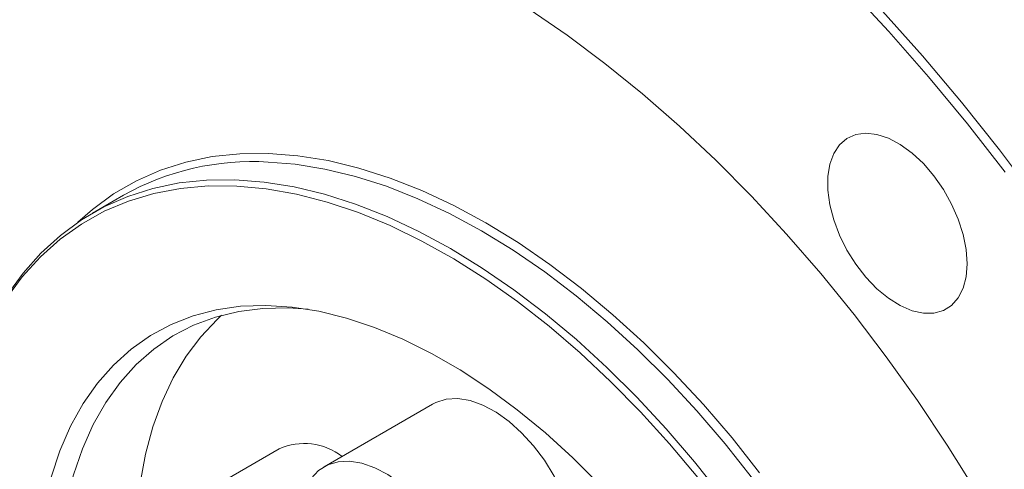
# Model space of a CAD drawing. Units: millimetres. Extents: x 11 to 1180, y 5 to 832.
# Drawn here: x 942 to 972, y 609 to 623 of the extents above; entities that cross this region are included whole.
import ezdxf

# ---------------------------------------------------------------- set-up
doc = ezdxf.new("R2010")
doc.units = ezdxf.units.MM

msp = doc.modelspace()

# ---------------------------------------------------------------- linework, layer by layer
at = {"color": 7, "linetype": 'Continuous', "lineweight": 15}
for p, q in [((944.91925, 617.38856), (943.96023, 616.83493)), ((954.5038, 610.90757), (951.14504, 608.9686)), ((949.75014, 609.52167), (946.39138, 607.58271))]:
    msp.add_line(p, q, dxfattribs=at)
at = {"color": 7, "linetype": 'Continuous', "lineweight": 15, "flags": 128}
for points in [[(972.27999, 618.10457), (971.10676, 619.60573), (969.90227, 621.06242), (968.66902, 622.47162), (967.40957, 623.83041)], [(957.50682, 623.1627), (958.68702, 622.3551), (959.8598, 621.48003), (961.02189, 620.53994), (962.17007, 619.53743), (963.30111, 618.47531), (964.41189, 617.35654), (965.49928, 616.18424), (966.56028, 614.96166), (967.59191, 613.69222), (968.59131, 612.37946), (969.55569, 611.02704), (970.48236, 609.63873), (971.36873, 608.21838), (972.21235, 606.76998), (973.01085, 605.29754)], [(968.4719, 623.10506), (969.71067, 621.71522), (970.92176, 620.27741), (972.10272, 618.79455), (973.25112, 617.26968)], [(971.10079, 615.26598), (971.06964, 615.70657), (970.97709, 616.17045), (970.8258, 616.64428), (970.62012, 617.11442), (970.36598, 617.56735), (970.07067, 617.99004), (969.7427, 618.37032), (969.3915, 618.69726), (969.02718, 618.96145), (968.66022, 619.15529), (968.30116, 619.27321), (967.96035, 619.31182), (967.64759, 619.26999), (967.37187, 619.14894), (967.14113, 618.95215), (966.962, 618.68527), (966.83964, 618.356), (966.77756, 617.9738), (966.77756, 617.54965), (966.83964, 617.09578), (966.962, 616.62523), (967.14113, 616.15154), (967.37187, 615.68834), (967.64759, 615.24895), (967.96035, 614.84601), (968.30116, 614.49112), (968.66022, 614.19449), (969.02718, 613.96464), (969.3915, 613.8082), (969.7427, 613.72966), (970.07067, 613.73127), (970.36598, 613.813), (970.62012, 613.9725), (970.8258, 614.20517), (970.97709, 614.50432), (971.06964, 614.86134), (971.10079, 615.26598)], [(941.3014, 614.2809), (941.80375, 614.97179), (942.35844, 615.5941), (942.96329, 616.14537), (943.61591, 616.62343), (944.31372, 617.0264), (945.05396, 617.35268), (945.83373, 617.60099), (946.64994, 617.77035), (947.49936, 617.86008), (948.37865, 617.86983), (949.28434, 617.79957), (950.21285, 617.64957), (951.16052, 617.42042), (952.1236, 617.11304), (953.09831, 616.72863), (954.08078, 616.2687), (955.06714, 615.73508), (956.05351, 615.12987), (957.03598, 614.45545), (958.01068, 613.7145), (958.97377, 612.90993), (959.92143, 612.04493), (960.84994, 611.12289), (961.75563, 610.14746), (962.63492, 609.1225), (963.48435, 608.05205)], [(941.26993, 614.17055), (941.77931, 614.85897), (942.34162, 615.47754), (942.95461, 616.02379), (943.6158, 616.49549), (944.32254, 616.89076), (945.07197, 617.20801), (945.86107, 617.44596), (946.68668, 617.60364), (947.54546, 617.68043), (948.43396, 617.67601), (949.3486, 617.59041), (950.28569, 617.42396), (951.24147, 617.17734), (952.21209, 616.85154), (953.19363, 616.44787), (954.18215, 615.96797), (955.17366, 615.41374), (956.16417, 614.78745), (957.1497, 614.0916), (958.12627, 613.32899), (959.08995, 612.5027), (960.03687, 611.61605), (960.9632, 610.67262), (961.86522, 609.6762), (962.7393, 608.6308)], [(942.66947, 608.64718), (942.94447, 609.46581), (943.27786, 610.2262), (943.66798, 610.92465), (944.11296, 611.55777), (944.61061, 612.12247), (945.15852, 612.616), (945.75401, 613.03594), (946.39419, 613.38026), (947.07593, 613.64728), (947.79591, 613.8357), (948.55063, 613.94459), (949.33641, 613.97344), (950.14942, 613.9221), (950.9857, 613.79081), (951.84117, 613.58022), (952.71167, 613.29136), (953.59296, 612.92563), (954.48074, 612.48481), (955.37069, 611.97106), (956.25847, 611.38686), (957.13976, 610.73508), (958.01027, 610.01888), (958.86574, 609.24176), (959.70202, 608.4075)], [(942.87264, 604.98182), (942.90377, 605.98164), (942.99699, 606.94055), (943.15183, 607.85377), (943.36754, 608.71674), (943.64304, 609.52516), (943.97694, 610.27501), (944.36759, 610.96256), (944.81304, 611.58438), (945.31108, 612.13737), (945.85922, 612.61877), (946.45472, 613.02619), (947.09464, 613.3576), (947.77576, 613.61134), (948.49471, 613.78616), (949.2479, 613.88118), (950.03158, 613.89592), (950.64655, 613.85323)], [(947.96358, 613.66563), (947.82206, 613.53686), (947.31515, 613.00195), (946.86006, 612.39791), (946.45905, 611.72774), (946.11411, 610.99478), (945.82697, 610.20267), (945.59905, 609.35537), (945.4315, 608.45709), (945.32515, 607.51232), (945.28052, 606.52577), (945.29784, 605.50232), (945.37703, 604.44711), (945.51768, 603.36538)], [(959.0303, 606.12912), (958.99922, 606.61448), (958.90672, 607.12434), (958.75496, 607.64675), (958.54751, 608.16947), (958.28922, 608.68025), (957.98614, 609.16711), (957.64539, 609.61863), (957.27495, 610.02426), (956.8835, 610.37446), (956.48021, 610.66103), (956.07455, 610.87726), (955.67601, 611.01808), (955.29394, 611.08019), (954.93729, 611.06212), (954.61443, 610.96431), (954.5038, 610.90757)], [(955.67154, 604.19015), (955.64046, 604.67551), (955.54796, 605.18537), (955.39621, 605.70778), (955.18875, 606.2305), (954.93046, 606.74128), (954.62739, 607.22814), (954.28664, 607.67967), (953.91619, 608.08529), (953.52474, 608.43549), (953.12146, 608.72207), (952.71579, 608.93829), (952.31725, 609.07911), (951.93518, 609.14122), (951.57854, 609.12315), (951.25568, 609.02534), (950.97417, 608.85008), (950.74061, 608.60147), (950.56048, 608.28534), (950.43799, 607.90911), (950.37602, 607.48158), (950.36824, 607.25168)]]:
    msp.add_lwpolyline(points, dxfattribs=at)
at = {"color": 8, "linetype": 'Continuous', "lineweight": 15, "flags": 128}
for points in [[(943.50603, 616.55035), (943.95476, 616.94764), (944.61325, 617.43001), (945.31734, 617.8366), (946.06425, 618.16582), (946.85104, 618.41636), (947.67459, 618.58724), (948.53166, 618.67778), (949.41887, 618.68762), (950.33271, 618.61673), (951.26958, 618.46538), (952.22578, 618.23418), (953.19754, 617.92402), (954.18101, 617.53615), (955.17233, 617.07208), (956.16758, 616.53365), (957.16282, 615.923), (958.15414, 615.24251), (959.13761, 614.49488), (960.10937, 613.68308), (961.06557, 612.81027), (962.00244, 611.87994), (962.91628, 610.89574), (963.80349, 609.86154), (964.66056, 608.78145)], [(964.44336, 608.60567), (963.59394, 609.67613), (962.71465, 610.70109), (961.80896, 611.67651), (960.88045, 612.59855), (959.93278, 613.46356), (958.9697, 614.26813), (957.99499, 615.00908), (957.01252, 615.68349), (956.02616, 616.28871), (955.03979, 616.82233), (954.05732, 617.28225), (953.08262, 617.66667), (952.11953, 617.97405), (951.17187, 618.2032), (950.24336, 618.35319), (949.41087, 618.42071)]]:
    msp.add_lwpolyline(points, dxfattribs=at)
at = {"color": 7, "linetype": 'Continuous', "lineweight": 15}
for centre, radius, start, end in [((948.923, 610.25458), 8.18069, 86.581019, 119.302122), ((950.53099, 607.7604), 1.92661, 52.564138, 113.909868)]:
    msp.add_arc(centre, radius, start, end, dxfattribs=at)

doc.saveas('drawing.dxf')
